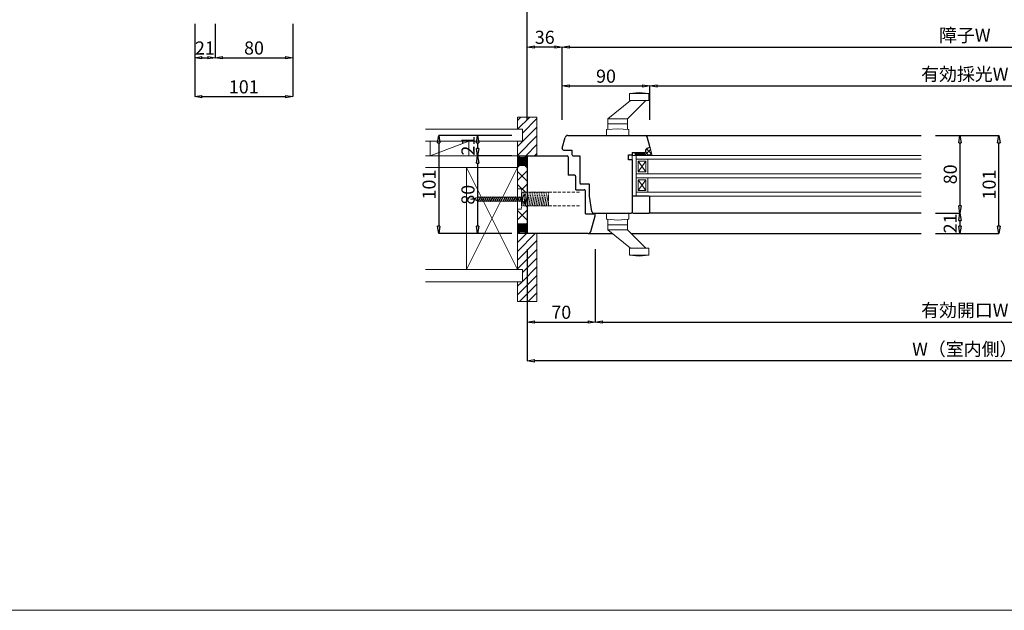
# Model space of a CAD drawing. Units: millimetres. Extents: x 293 to 29163, y 273 to 4669.
# Drawn here: x 12737 to 13749, y 273 to 881 of the extents above; entities that cross this region are included whole.
import ezdxf

# ---------------------------------------------------------------- set-up
doc = ezdxf.new("R2010")
doc.units = ezdxf.units.MM
doc.header["$PDMODE"] = 3
doc.header["$PDSIZE"] = 5
doc.linetypes.add('HIDDEN2', pattern=[4.7625, 3.175, -1.5875])
for name, color, linetype, lineweight in [('ねじ', 254, 'HIDDEN2', 5), ('ガラス', 4, 'Continuous', 13), ('コーキング', 3, 'Continuous', 9), ('フレーム', 7, 'Continuous', 25), ('寸法', 150, 'Continuous', 13), ('施工部材', 5, 'Continuous', 13), ('樹脂スペーサー', 11, 'Continuous', 9), ('発泡ウレタン', 40, 'Continuous', 5), ('躯体', 6, 'Continuous', 5), ('金物', 2, 'Continuous', 9)]:
    doc.layers.add(name, color=color, linetype=linetype, lineweight=lineweight)
doc.layers.add('補助線', color=151, linetype='Continuous', plot=False)
doc.styles.add('ＭＳ Ｐゴシック', font='txt.shx', dxfattribs={"bigfont": 'ＭＳ Ｐゴシック'})
doc.dimstyles.new('dim', dxfattribs={"dimtxt": 9, "dimasz": 5, "dimexe": 0, "dimexo": 10, "dimgap": 1, "dimtad": 1, "dimdec": 1, "dimdsep": 46, "dimtxsty": 'ＭＳ Ｐゴシック', "dimblk": 'CLOSEDBLANK', "dimcen": 0, "dimazin": 2, "dimtfac": 1, "dimtdec": 1, "dimtix": 1, "dimtmove": 0, "dimatfit": 3, "dimldrblk": 'CLOSEDBLANK', "dimfxl": 1, "dimarcsym": 0})
pattern_1 = [(45, (12686.0775, 2594.8026), (-4.490128, 4.490128), [])]

# ---------------------------------------------------------------- blocks, each defined once
blk = doc.blocks.new('コーキング1')
at = {"layer": 'コーキング', "transparency": 33554687}
h = blk.add_hatch(dxfattribs=at)
h.set_pattern_fill('ANSI37', color=256)
h.set_pattern_definition([(45, (-8826.0733, -21903.9786), (-2.24506403, 2.24506403), []), (135, (-8826.0733, -21903.9786), (-2.24506403, -2.24506403), [])])
h.paths.add_polyline_path([(0, -7.4), (0, 0), (-3, 0), (-3.5, -0.5), (-4.5, -0.5, 0.318012), (-7.3, -2.5), (-8, -4.3, -0.38874), (-9.2, -5)])
at = {"layer": 'コーキング', "ltscale": 0.5}
for p, q in [((-3, 0), (-3.5, -0.5)), ((-9.2, -5), (0, -7.4)), ((-7.3, -2.5), (-8, -4.3)), ((-4.5, -0.5), (-3.5, -0.5))]:
    blk.add_line(p, q, dxfattribs=at)
at = {"layer": 'コーキング'}
for q in [(-3, 0), (0, -7.4)]:
    blk.add_line((0, 0), q, dxfattribs=at)
at = {"layer": 'コーキング', "ltscale": 0.5}
for centre, radius, start, end in [((-8.9, -4), 1, 255, 339.9723), ((-4.5, -3.5), 3, 90, 160)]:
    blk.add_arc(centre, radius, start, end, dxfattribs=at)
blk = doc.blocks.new('_ClosedBlank')
at = {"color": 0, "linetype": 'ByBlock', "lineweight": -2}
for p, q in [((-1, 0.17), (0, 0)), ((-1, 0.17), (-1, -0.17)), ((0, 0), (-1, -0.17))]:
    blk.add_line(p, q, dxfattribs=at)
blk = doc.blocks.new('*D274')
at = {"layer": 'Defpoints', "color": 0, "transparency": 16777216}
for p in [(13258.7, 660.2), (13328.7, 660.2), (13328.7, 570.2)]:
    blk.add_point(p, dxfattribs=at)
at = {"layer": '寸法', "color": 0, "lineweight": -2, "transparency": 16777216}
for p, q in [((13258.7, 645.2), (13258.7, 570.2)), ((13328.7, 645.2), (13328.7, 570.2)), ((13266.2, 570.2), (13321.2, 570.2))]:
    blk.add_line(p, q, dxfattribs=at)
at = {"layer": '寸法', "color": 0, "lineweight": -2, "transparency": 16777216, "xscale": 7.5, "yscale": 7.5, "zscale": 7.5, "rotation": 180}
blk.add_blockref('_ClosedBlank', (13258.7, 570.2), dxfattribs=at)
at = {"layer": '寸法', "color": 0, "lineweight": -2, "transparency": 16777216, "xscale": 7.5, "yscale": 7.5, "zscale": 7.5}
blk.add_blockref('_ClosedBlank', (13328.7, 570.2), dxfattribs=at)
at = {"layer": '寸法', "color": 0, "transparency": 16777216, "insert": (13293.7, 578.5), "char_height": 13.5, "attachment_point": 5, "style": 'ＭＳ Ｐゴシック'}
blk.add_mtext('70', dxfattribs=at)
blk = doc.blocks.new('*D275')
at = {"layer": 'Defpoints', "color": 0, "transparency": 16777216}
for p in [(13328.7, 660.2), (14088.7, 660.2), (14088.7, 570.2)]:
    blk.add_point(p, dxfattribs=at)
at = {"layer": '寸法', "color": 0, "lineweight": -2, "transparency": 16777216}
for p, q in [((13328.7, 645.2), (13328.7, 570.2)), ((14088.7, 645.2), (14088.7, 570.2)), ((13336.2, 570.2), (14081.2, 570.2))]:
    blk.add_line(p, q, dxfattribs=at)
at = {"layer": '寸法', "color": 0, "lineweight": -2, "transparency": 16777216, "xscale": 7.5, "yscale": 7.5, "zscale": 7.5, "rotation": 180}
blk.add_blockref('_ClosedBlank', (13328.7, 570.2), dxfattribs=at)
at = {"layer": '寸法', "color": 0, "lineweight": -2, "transparency": 16777216, "xscale": 7.5, "yscale": 7.5, "zscale": 7.5}
blk.add_blockref('_ClosedBlank', (14088.7, 570.2), dxfattribs=at)
at = {"layer": '寸法', "color": 0, "transparency": 16777216, "insert": (13708.7, 580.6), "char_height": 13.5, "attachment_point": 5, "style": 'ＭＳ Ｐゴシック'}
blk.add_mtext('有効開口W', dxfattribs=at)
blk = doc.blocks.new('*D277')
at = {"layer": 'Defpoints', "color": 0, "transparency": 16777216}
for p in [(13258.7, 660.2), (14158.7, 660.2), (13258.7, 530.2)]:
    blk.add_point(p, dxfattribs=at)
at = {"layer": '寸法', "color": 0, "lineweight": -2, "transparency": 16777216}
for p, q in [((13258.7, 645.2), (13258.7, 530.2)), ((14158.7, 645.2), (14158.7, 530.2)), ((14151.2, 530.2), (13266.2, 530.2))]:
    blk.add_line(p, q, dxfattribs=at)
at = {"layer": '寸法', "color": 0, "lineweight": -2, "transparency": 16777216, "xscale": 7.5, "yscale": 7.5, "zscale": 7.5, "rotation": 180}
blk.add_blockref('_ClosedBlank', (13258.7, 530.2), dxfattribs=at)
at = {"layer": '寸法', "color": 0, "lineweight": -2, "transparency": 16777216, "xscale": 7.5, "yscale": 7.5, "zscale": 7.5}
blk.add_blockref('_ClosedBlank', (14158.7, 530.2), dxfattribs=at)
at = {"layer": '寸法', "color": 0, "transparency": 16777216, "insert": (13708.7, 540.6), "char_height": 13.5, "attachment_point": 5, "style": 'ＭＳ Ｐゴシック'}
blk.add_mtext('W（室内側）', dxfattribs=at)
blk = doc.blocks.new('*D278')
at = {"layer": 'Defpoints', "color": 0, "transparency": 16777216}
for p in [(13384.7, 813.2), (13294.7, 763.2), (13384.7, 763.2)]:
    blk.add_point(p, dxfattribs=at)
at = {"layer": '寸法', "color": 0, "lineweight": -2, "transparency": 16777216}
for p, q in [((13294.7, 778.2), (13294.7, 813.2)), ((13302.2, 813.2), (13377.2, 813.2)), ((13384.7, 778.2), (13384.7, 813.2))]:
    blk.add_line(p, q, dxfattribs=at)
at = {"layer": '寸法', "color": 0, "lineweight": -2, "transparency": 16777216, "xscale": 7.5, "yscale": 7.5, "zscale": 7.5, "rotation": 180}
blk.add_blockref('_ClosedBlank', (13294.7, 813.2), dxfattribs=at)
at = {"layer": '寸法', "color": 0, "lineweight": -2, "transparency": 16777216, "xscale": 7.5, "yscale": 7.5, "zscale": 7.5}
blk.add_blockref('_ClosedBlank', (13384.7, 813.2), dxfattribs=at)
at = {"layer": '寸法', "color": 0, "transparency": 16777216, "insert": (13339.7, 821.5), "char_height": 13.5, "attachment_point": 5, "style": 'ＭＳ Ｐゴシック'}
blk.add_mtext('90', dxfattribs=at)
blk = doc.blocks.new('*D279')
at = {"layer": 'Defpoints', "color": 0, "transparency": 16777216}
for p in [(14032.7, 813.2), (13384.7, 763.2), (14032.7, 763.2)]:
    blk.add_point(p, dxfattribs=at)
at = {"layer": '寸法', "color": 0, "lineweight": -2, "transparency": 16777216}
for p, q in [((13384.7, 778.2), (13384.7, 813.2)), ((13392.2, 813.2), (14025.2, 813.2)), ((14032.7, 778.2), (14032.7, 813.2))]:
    blk.add_line(p, q, dxfattribs=at)
at = {"layer": '寸法', "color": 0, "lineweight": -2, "transparency": 16777216, "xscale": 7.5, "yscale": 7.5, "zscale": 7.5, "rotation": 180}
blk.add_blockref('_ClosedBlank', (13384.7, 813.2), dxfattribs=at)
at = {"layer": '寸法', "color": 0, "lineweight": -2, "transparency": 16777216, "xscale": 7.5, "yscale": 7.5, "zscale": 7.5}
blk.add_blockref('_ClosedBlank', (14032.7, 813.2), dxfattribs=at)
at = {"layer": '寸法', "color": 0, "transparency": 16777216, "insert": (13708.7, 823.6), "char_height": 13.5, "attachment_point": 5, "style": 'ＭＳ Ｐゴシック'}
blk.add_mtext('有効採光W', dxfattribs=at)
blk = doc.blocks.new('*D281')
at = {"layer": 'Defpoints', "color": 0, "transparency": 16777216}
for p in [(13258.7, 853.2), (13258.7, 763.2), (13294.7, 763.2)]:
    blk.add_point(p, dxfattribs=at)
at = {"layer": '寸法', "color": 0, "lineweight": -2, "transparency": 16777216}
for p, q in [((13258.7, 778.2), (13258.7, 853.2)), ((13287.2, 853.2), (13266.2, 853.2)), ((13294.7, 778.2), (13294.7, 853.2))]:
    blk.add_line(p, q, dxfattribs=at)
at = {"layer": '寸法', "color": 0, "lineweight": -2, "transparency": 16777216, "xscale": 7.5, "yscale": 7.5, "zscale": 7.5, "rotation": 180}
blk.add_blockref('_ClosedBlank', (13258.7, 853.2), dxfattribs=at)
at = {"layer": '寸法', "color": 0, "lineweight": -2, "transparency": 16777216, "xscale": 7.5, "yscale": 7.5, "zscale": 7.5}
blk.add_blockref('_ClosedBlank', (13294.7, 853.2), dxfattribs=at)
at = {"layer": '寸法', "color": 0, "transparency": 16777216, "insert": (13276.7, 861.5), "char_height": 13.5, "attachment_point": 5, "style": 'ＭＳ Ｐゴシック'}
blk.add_mtext('36', dxfattribs=at)
blk = doc.blocks.new('*D282')
at = {"layer": 'Defpoints', "color": 0, "transparency": 16777216}
for p in [(13257.7, 762.2), (13207.7, 741.2), (13257.7, 741.2)]:
    blk.add_point(p, dxfattribs=at)
at = {"layer": '寸法', "color": 0, "lineweight": -2, "transparency": 16777216}
for p, q in [((13242.7, 762.2), (13207.7, 762.2)), ((13207.7, 754.7), (13207.7, 748.7)), ((13242.7, 741.2), (13207.7, 741.2))]:
    blk.add_line(p, q, dxfattribs=at)
at = {"layer": '寸法', "color": 0, "lineweight": -2, "transparency": 16777216, "xscale": 7.5, "yscale": 7.5, "zscale": 7.5}
for p, rotation in [((13207.7, 762.2), 90), ((13207.7, 741.2), 270)]:
    blk.add_blockref('_ClosedBlank', p, dxfattribs=dict(at, rotation=rotation))
at = {"layer": '寸法', "color": 0, "transparency": 16777216, "insert": (13199.5, 751.7), "char_height": 13.5, "attachment_point": 5, "rotation": 90, "style": 'ＭＳ Ｐゴシック'}
blk.add_mtext('21', dxfattribs=at)
blk = doc.blocks.new('*D283')
at = {"layer": 'Defpoints', "color": 0, "transparency": 16777216}
for p in [(13257.7, 741.2), (13207.7, 661.2), (13257.7, 661.2)]:
    blk.add_point(p, dxfattribs=at)
at = {"layer": '寸法', "color": 0, "lineweight": -2, "transparency": 16777216}
for p, q in [((13242.7, 741.2), (13207.7, 741.2)), ((13207.7, 733.7), (13207.7, 668.7)), ((13242.7, 661.2), (13207.7, 661.2))]:
    blk.add_line(p, q, dxfattribs=at)
at = {"layer": '寸法', "color": 0, "lineweight": -2, "transparency": 16777216, "xscale": 7.5, "yscale": 7.5, "zscale": 7.5}
for p, rotation in [((13207.7, 741.2), 90), ((13207.7, 661.2), 270)]:
    blk.add_blockref('_ClosedBlank', p, dxfattribs=dict(at, rotation=rotation))
at = {"layer": '寸法', "color": 0, "transparency": 16777216, "insert": (13199.5, 701.2), "char_height": 13.5, "attachment_point": 5, "rotation": 90, "style": 'ＭＳ Ｐゴシック'}
blk.add_mtext('80', dxfattribs=at)
blk = doc.blocks.new('*D284')
at = {"layer": 'Defpoints', "color": 0, "transparency": 16777216}
for p in [(13257.7, 762.2), (13167.7, 661.2), (13257.7, 661.2)]:
    blk.add_point(p, dxfattribs=at)
at = {"layer": '寸法', "color": 0, "lineweight": -2, "transparency": 16777216}
for p, q in [((13242.7, 762.2), (13167.7, 762.2)), ((13167.7, 754.7), (13167.7, 668.7)), ((13242.7, 661.2), (13167.7, 661.2))]:
    blk.add_line(p, q, dxfattribs=at)
at = {"layer": '寸法', "color": 0, "lineweight": -2, "transparency": 16777216, "xscale": 7.5, "yscale": 7.5, "zscale": 7.5}
for p, rotation in [((13167.7, 762.2), 90), ((13167.7, 661.2), 270)]:
    blk.add_blockref('_ClosedBlank', p, dxfattribs=dict(at, rotation=rotation))
at = {"layer": '寸法', "color": 0, "transparency": 16777216, "insert": (13159.5, 711.7), "char_height": 13.5, "attachment_point": 5, "rotation": 90, "style": 'ＭＳ Ｐゴシック'}
blk.add_mtext('101', dxfattribs=at)
blk = doc.blocks.new('*D285')
at = {"layer": 'Defpoints', "color": 0, "transparency": 16777216}
for p in [(14122.7, 853.2), (13294.7, 813.2), (14122.7, 813.2)]:
    blk.add_point(p, dxfattribs=at)
at = {"layer": '寸法', "color": 0, "lineweight": -2, "transparency": 16777216}
for p, q in [((13294.7, 828.2), (13294.7, 853.2)), ((13302.2, 853.2), (14115.2, 853.2)), ((14122.7, 828.2), (14122.7, 853.2))]:
    blk.add_line(p, q, dxfattribs=at)
at = {"layer": '寸法', "color": 0, "lineweight": -2, "transparency": 16777216, "xscale": 7.5, "yscale": 7.5, "zscale": 7.5, "rotation": 180}
blk.add_blockref('_ClosedBlank', (13294.7, 853.2), dxfattribs=at)
at = {"layer": '寸法', "color": 0, "lineweight": -2, "transparency": 16777216, "xscale": 7.5, "yscale": 7.5, "zscale": 7.5}
blk.add_blockref('_ClosedBlank', (14122.7, 853.2), dxfattribs=at)
at = {"layer": '寸法', "color": 0, "transparency": 16777216, "insert": (13708.7, 863.6), "char_height": 13.5, "attachment_point": 5, "style": 'ＭＳ Ｐゴシック'}
blk.add_mtext('障子W', dxfattribs=at)
blk = doc.blocks.new('*D287')
at = {"layer": 'Defpoints', "color": 0, "transparency": 16777216}
for p in [(14158.7, 893.2), (13258.7, 763.2), (14158.7, 763.2)]:
    blk.add_point(p, dxfattribs=at)
at = {"layer": '寸法', "color": 0, "lineweight": -2, "transparency": 16777216}
for p, q in [((13258.7, 778.2), (13258.7, 893.2)), ((13266.2, 893.2), (14151.2, 893.2)), ((14158.7, 778.2), (14158.7, 893.2))]:
    blk.add_line(p, q, dxfattribs=at)
at = {"layer": '寸法', "color": 0, "lineweight": -2, "transparency": 16777216, "xscale": 7.5, "yscale": 7.5, "zscale": 7.5, "rotation": 180}
blk.add_blockref('_ClosedBlank', (13258.7, 893.2), dxfattribs=at)
at = {"layer": '寸法', "color": 0, "lineweight": -2, "transparency": 16777216, "xscale": 7.5, "yscale": 7.5, "zscale": 7.5}
blk.add_blockref('_ClosedBlank', (14158.7, 893.2), dxfattribs=at)
at = {"layer": '寸法', "color": 0, "transparency": 16777216, "insert": (13708.7, 903.6), "char_height": 13.5, "attachment_point": 5, "style": 'ＭＳ Ｐゴシック'}
blk.add_mtext('W（室外側）', dxfattribs=at)
blk = doc.blocks.new('*D292')
at = {"layer": 'Defpoints', "color": 0, "transparency": 16777216}
for p in [(12916.7, 892.2), (12937.7, 892.2), (12937.7, 842.2)]:
    blk.add_point(p, dxfattribs=at)
at = {"layer": '寸法', "color": 0, "lineweight": -2, "transparency": 16777216}
for p, q in [((12916.7, 877.2), (12916.7, 842.2)), ((12937.7, 877.2), (12937.7, 842.2)), ((12924.2, 842.2), (12930.2, 842.2))]:
    blk.add_line(p, q, dxfattribs=at)
at = {"layer": '寸法', "color": 0, "lineweight": -2, "transparency": 16777216, "xscale": 7.5, "yscale": 7.5, "zscale": 7.5, "rotation": 180}
blk.add_blockref('_ClosedBlank', (12916.7, 842.2), dxfattribs=at)
at = {"layer": '寸法', "color": 0, "lineweight": -2, "transparency": 16777216, "xscale": 7.5, "yscale": 7.5, "zscale": 7.5}
blk.add_blockref('_ClosedBlank', (12937.7, 842.2), dxfattribs=at)
at = {"layer": '寸法', "color": 0, "transparency": 16777216, "insert": (12927.2, 850.5), "char_height": 13.5, "attachment_point": 5, "style": 'ＭＳ Ｐゴシック'}
blk.add_mtext('21', dxfattribs=at)
blk = doc.blocks.new('*D293')
at = {"layer": 'Defpoints', "color": 0, "transparency": 16777216}
for p in [(12937.7, 892.2), (13017.7, 892.2), (13017.7, 842.2)]:
    blk.add_point(p, dxfattribs=at)
at = {"layer": '寸法', "color": 0, "lineweight": -2, "transparency": 16777216}
for p, q in [((12937.7, 877.2), (12937.7, 842.2)), ((13017.7, 877.2), (13017.7, 842.2)), ((12945.2, 842.2), (13010.2, 842.2))]:
    blk.add_line(p, q, dxfattribs=at)
at = {"layer": '寸法', "color": 0, "lineweight": -2, "transparency": 16777216, "xscale": 7.5, "yscale": 7.5, "zscale": 7.5, "rotation": 180}
blk.add_blockref('_ClosedBlank', (12937.7, 842.2), dxfattribs=at)
at = {"layer": '寸法', "color": 0, "lineweight": -2, "transparency": 16777216, "xscale": 7.5, "yscale": 7.5, "zscale": 7.5}
blk.add_blockref('_ClosedBlank', (13017.7, 842.2), dxfattribs=at)
at = {"layer": '寸法', "color": 0, "transparency": 16777216, "insert": (12977.7, 850.5), "char_height": 13.5, "attachment_point": 5, "style": 'ＭＳ Ｐゴシック'}
blk.add_mtext('80', dxfattribs=at)
blk = doc.blocks.new('*D294')
at = {"layer": 'Defpoints', "color": 0, "transparency": 16777216}
for p in [(12916.7, 892.2), (13017.7, 892.2), (13017.7, 802.2)]:
    blk.add_point(p, dxfattribs=at)
at = {"layer": '寸法', "color": 0, "lineweight": -2, "transparency": 16777216}
for p, q in [((12916.7, 877.2), (12916.7, 802.2)), ((13017.7, 877.2), (13017.7, 802.2)), ((12924.2, 802.2), (13010.2, 802.2))]:
    blk.add_line(p, q, dxfattribs=at)
at = {"layer": '寸法', "color": 0, "lineweight": -2, "transparency": 16777216, "xscale": 7.5, "yscale": 7.5, "zscale": 7.5, "rotation": 180}
blk.add_blockref('_ClosedBlank', (12916.7, 802.2), dxfattribs=at)
at = {"layer": '寸法', "color": 0, "lineweight": -2, "transparency": 16777216, "xscale": 7.5, "yscale": 7.5, "zscale": 7.5}
blk.add_blockref('_ClosedBlank', (13017.7, 802.2), dxfattribs=at)
at = {"layer": '寸法', "color": 0, "transparency": 16777216, "insert": (12967.2, 810.5), "char_height": 13.5, "attachment_point": 5, "style": 'ＭＳ Ｐゴシック'}
blk.add_mtext('101', dxfattribs=at)
blk = doc.blocks.new('*D306')
at = {"layer": 'Defpoints', "color": 0, "transparency": 16777216}
for p in [(13663.7, 762.2), (13663.7, 682.2), (13703.7, 682.2)]:
    blk.add_point(p, dxfattribs=at)
at = {"layer": '寸法', "color": 0, "lineweight": -2, "transparency": 16777216}
for p, q in [((13678.7, 762.2), (13703.7, 762.2)), ((13703.7, 754.7), (13703.7, 689.7)), ((13678.7, 682.2), (13703.7, 682.2))]:
    blk.add_line(p, q, dxfattribs=at)
at = {"layer": '寸法', "color": 0, "lineweight": -2, "transparency": 16777216, "xscale": 7.5, "yscale": 7.5, "zscale": 7.5}
for p, rotation in [((13703.7, 762.2), 90), ((13703.7, 682.2), 270)]:
    blk.add_blockref('_ClosedBlank', p, dxfattribs=dict(at, rotation=rotation))
at = {"layer": '寸法', "color": 0, "transparency": 16777216, "insert": (13695.5, 722.2), "char_height": 13.5, "attachment_point": 5, "rotation": 90, "style": 'ＭＳ Ｐゴシック'}
blk.add_mtext('80', dxfattribs=at)
blk = doc.blocks.new('*D307')
at = {"layer": 'Defpoints', "color": 0, "transparency": 16777216}
for p in [(13663.7, 682.2), (13663.7, 661.2), (13703.7, 661.2)]:
    blk.add_point(p, dxfattribs=at)
at = {"layer": '寸法', "color": 0, "lineweight": -2, "transparency": 16777216}
for p, q in [((13678.7, 682.2), (13703.7, 682.2)), ((13703.7, 674.7), (13703.7, 668.7)), ((13678.7, 661.2), (13703.7, 661.2))]:
    blk.add_line(p, q, dxfattribs=at)
at = {"layer": '寸法', "color": 0, "lineweight": -2, "transparency": 16777216, "xscale": 7.5, "yscale": 7.5, "zscale": 7.5}
for p, rotation in [((13703.7, 682.2), 90), ((13703.7, 661.2), 270)]:
    blk.add_blockref('_ClosedBlank', p, dxfattribs=dict(at, rotation=rotation))
at = {"layer": '寸法', "color": 0, "transparency": 16777216, "insert": (13695.5, 671.7), "char_height": 13.5, "attachment_point": 5, "rotation": 90, "style": 'ＭＳ Ｐゴシック'}
blk.add_mtext('21', dxfattribs=at)
blk = doc.blocks.new('*D308')
at = {"layer": 'Defpoints', "color": 0, "transparency": 16777216}
for p in [(13663.7, 762.2), (13743.7, 762.2), (13663.7, 661.2)]:
    blk.add_point(p, dxfattribs=at)
at = {"layer": '寸法', "color": 0, "lineweight": -2, "transparency": 16777216}
for p, q in [((13678.7, 762.2), (13743.7, 762.2)), ((13743.7, 668.7), (13743.7, 754.7)), ((13678.7, 661.2), (13743.7, 661.2))]:
    blk.add_line(p, q, dxfattribs=at)
at = {"layer": '寸法', "color": 0, "lineweight": -2, "transparency": 16777216, "xscale": 7.5, "yscale": 7.5, "zscale": 7.5}
for p, rotation in [((13743.7, 762.2), 90), ((13743.7, 661.2), 270)]:
    blk.add_blockref('_ClosedBlank', p, dxfattribs=dict(at, rotation=rotation))
at = {"layer": '寸法', "color": 0, "transparency": 16777216, "insert": (13735.5, 711.7), "char_height": 13.5, "attachment_point": 5, "rotation": 90, "style": 'ＭＳ Ｐゴシック'}
blk.add_mtext('101', dxfattribs=at)
blk = doc.blocks.new('カームスクリュー28mm')
at = {"layer": 'ねじ', "ltscale": 0.3}
for p, q in [((-7, 32), (7, 32)), ((-7, 4), (-7, 32)), ((-7, 32), (7, 29.6)), ((3.4, 32), (7, 31.4)), ((7, 32), (7, 4)), ((-7, 30.1), (7, 27.7)), ((-7, 28.3), (7, 25.9)), ((-7, 26.6), (7, 24.2)), ((-7, 24.8), (7, 22.4)), ((-7, 23), (7, 20.6)), ((-7, 21.2), (7, 18.8)), ((-7, 19.4), (7, 17)), ((-7, 17.6), (7, 15.2)), ((-7, 15.8), (7, 13.4)), ((-7, 14), (7, 11.6)), ((-7, 12.2), (7, 9.8)), ((-7, 10.4), (7, 8)), ((10.5, 4), (-10.5, 4)), ((-10.5, 0), (-10.5, 4)), ((10.5, 0), (-10.5, 0)), ((-7, 8.6), (7, 6.1)), ((-7, 6.8), (7, 4.3)), ((-7, 5), (-1.4, 4)), ((10.5, 0), (10.5, 4))]:
    blk.add_line(p, q, dxfattribs=at)

msp = doc.modelspace()

# ---------------------------------------------------------------- hatches: boundary and pattern name
at = {"layer": 'コーキング'}
h = msp.add_hatch(color=256, dxfattribs=at)
h.dxf.hatch_style = 1
h.paths.add_polyline_path([(13258.7, 741.21, -0.267952), (13248.7, 741.21), (13248.7, 731.21), (13258.7, 731.21)])
h = msp.add_hatch(color=256, dxfattribs=at)
h.dxf.hatch_style = 1
h.paths.add_polyline_path([(13258.7, 671.21), (13258.7, 661.21, 0.2679504), (13248.7, 661.21), (13248.7, 671.21)])
at = {"layer": '施工部材'}
h = msp.add_hatch(dxfattribs=at)
h.set_pattern_fill('ANSI31', color=256, scale=2)
h.set_pattern_definition(pattern_1)
h.paths.add_polyline_path([(13268.7, 781.21), (13248.7, 781.21), (13248.7, 768.71), (13253.7, 768.71), (13253.7, 756.21), (13248.7, 756.21), (13248.7, 741.21), (13268.7, 741.21)])
h = msp.add_hatch(dxfattribs=at)
h.set_pattern_fill('ANSI31', color=256, scale=2)
h.set_pattern_definition(pattern_1)
h.paths.add_polyline_path([(13268.7, 661.21), (13248.7, 661.21), (13248.7, 624.21), (13253.7, 624.21), (13253.7, 611.71), (13248.7, 611.71), (13248.7, 591.21), (13268.7, 591.21)])
at = {"layer": '発泡ウレタン'}
h = msp.add_hatch(dxfattribs=at)
h.set_pattern_fill('ANSI37', color=256, scale=3, angle=-90)
h.set_pattern_definition([(315, (14849.715, 956.235), (6.73519, 6.73519), []), (45, (14849.715, 956.235), (-6.73519, 6.73519), [])])
h.paths.add_polyline_path([(13258.7, 703.71), (13258.7, 731.21), (13249.7, 731.21), (13249.7, 731.21), (13248.7, 731.21), (13248.7, 729.21), (13248.7, 707.21), (13252.7, 707.21), (13252.7, 703.71)])
h.paths.add_polyline_path([(13258.7, 671.21), (13258.7, 689.71), (13252.7, 689.71), (13252.7, 686.21), (13248.7, 686.21), (13248.7, 671.21)])

# ---------------------------------------------------------------- linework, layer by layer
at = {"lineweight": 9, "ltscale": 0.5}
msp.add_line((13369.7, 744.71), (13379.7, 744.71), dxfattribs=at)
at = {"layer": 'ねじ'}
for p, q in [((13280.7, 703.71), (13313.7, 703.71)), ((13280.7, 689.71), (13313.7, 689.71))]:
    msp.add_line(p, q, dxfattribs=at)
at = {"layer": 'ガラス'}
for p, q in [((13663.7, 741.71), (13370.7, 741.71)), ((13663.7, 737.71), (13370.7, 737.71)), ((13663.7, 722.71), (13370.7, 722.71)), ((13663.7, 718.71), (13370.7, 718.71)), ((13663.7, 703.71), (13370.7, 703.71)), ((13663.7, 699.71), (13370.7, 699.71))]:
    msp.add_line(p, q, dxfattribs=at)
at = {"layer": 'コーキング'}
for p, q in [((13258.7, 731.21), (13248.7, 731.21)), ((13258.7, 671.21), (13248.7, 671.21))]:
    msp.add_line(p, q, dxfattribs=at)
for centre, start, end in [((13253.7, 749.87), 239.9997, 300.0003), ((13253.7, 652.55), 59.99973, 120.00027)]:
    msp.add_arc(centre, 10, start, end, dxfattribs=at)
at = {"layer": 'フレーム'}
for p, q in [((13294.75, 749.1), (13297.67, 759.99)), ((13300.57, 762.21), (13380.11, 762.21)), ((13380.11, 762.21), (13663.7, 762.21)), ((13384.67, 750.91), (13382.04, 760.73)), ((13382.18, 749.03), (13384.05, 749.71)), ((13258.7, 741.21), (13299.7, 741.21)), ((13258.7, 741.21), (13258.7, 661.21)), ((13296.2, 747.21), (13304.7, 747.21)), ((13304.7, 747.21), (13304.7, 742.71)), ((13306.2, 741.21), (13312.7, 741.21)), ((13312.7, 741.21), (13312.7, 713.71)), ((13362.7, 737.21), (13362.7, 742.21)), ((13362.7, 742.21), (13366.7, 742.21)), ((13366.7, 744.71), (13366.7, 742.21)), ((13366.7, 744.71), (13379.7, 744.71)), ((13379.7, 744.71), (13380.2, 745.21)), ((13380.2, 746.21), (13380.2, 745.21)), ((13366.7, 737.21), (13362.7, 737.21)), ((13366.7, 737.21), (13366.7, 683.21)), ((13322.7, 712.21), (13314.2, 712.21)), ((13322.7, 699.81), (13322.7, 712.21)), ((13308.7, 706.21), (13317.2, 706.21)), ((13318.7, 681.71), (13318.7, 704.72)), ((13325.11, 683.91), (13322.7, 699.81)), ((13366.7, 698.71), (13366.7, 683.21)), ((13383.7, 699.71), (13367.7, 699.71)), ((13384.7, 683.21), (13384.7, 698.71)), ((13318.7, 681.71), (13327.21, 681.71)), ((13327.09, 682.21), (13365.7, 682.21)), ((13663.7, 682.21), (13383.7, 682.21)), ((13321.35, 661.21), (13258.7, 661.21)), ((13321.35, 661.21), (13346.54, 661.21)), ((13365.7, 661.21), (13663.7, 661.21))]:
    msp.add_line(p, q, dxfattribs=at)
at = {"layer": 'フレーム', "ltscale": 0.5}
for p, q in [((13300.7, 740.21), (13300.7, 721.21)), ((13307.2, 721.21), (13300.7, 721.21)), ((13308.7, 706.21), (13308.7, 719.71)), ((13324.25, 663.44), (13328.59, 679.65)), ((13367.7, 682.21), (13383.7, 682.21))]:
    msp.add_line(p, q, dxfattribs=at)
at = {"layer": 'フレーム'}
for centre, radius, start, end in [((13300.57, 759.21), 3, 90, 165), ((13380.11, 760.21), 2, 15, 90), ((13383.7, 750.65), 1, 290.0277, 15), ((13296.2, 748.71), 1.5, 165, 269.99983), ((13306.2, 742.71), 1.5, 179.99944, 270), ((13383.2, 746.21), 3, 110, 180), ((13314.2, 713.71), 1.5, 180, 270), ((13317.2, 704.71), 1.5, 359.99976, 90), ((13367.7, 698.71), 1, 90, 180), ((13383.7, 698.71), 1, 0, 90), ((13327.09, 684.21), 2, 188.6, 270), ((13327.2, 680.21), 1.5, 337.80826, 90.00006), ((13383.7, 683.21), 1, 270, 0), ((13321.35, 664.21), 3, 270, 345)]:
    msp.add_arc(centre, radius, start, end, dxfattribs=at)
at = {"layer": 'フレーム', "ltscale": 0.5}
for centre, radius, start, end in [((13299.7, 740.21), 1, 0, 89.99995), ((13307.2, 719.71), 1.5, 0, 90), ((13365.7, 683.21), 1, 270, 0), ((13367.7, 683.21), 1, 180, 270)]:
    msp.add_arc(centre, radius, start, end, dxfattribs=at)
at = {"layer": '施工部材'}
for p, q in [((13268.7, 781.21), (13248.7, 781.21)), ((13248.7, 781.21), (13248.7, 768.71)), ((13268.7, 741.21), (13268.7, 781.21)), ((13253.7, 768.71), (13248.7, 768.71)), ((13253.7, 756.21), (13253.7, 768.71)), ((13248.7, 756.21), (13248.7, 741.21)), ((13248.7, 756.21), (13253.7, 756.21)), ((13248.7, 741.21), (13268.7, 741.21)), ((13248.7, 661.21), (13248.7, 624.21)), ((13268.7, 661.21), (13248.7, 661.21)), ((13268.7, 661.21), (13268.7, 591.21)), ((13253.7, 624.21), (13248.7, 624.21)), ((13253.7, 611.71), (13253.7, 624.21)), ((13248.7, 611.71), (13248.7, 591.21)), ((13248.7, 611.71), (13253.7, 611.71)), ((13248.7, 591.21), (13268.7, 591.21))]:
    msp.add_line(p, q, dxfattribs=at)
at = {"layer": '樹脂スペーサー'}
for p, q in [((13370.7, 741.71), (13366.7, 741.71)), ((13366.7, 741.71), (13366.7, 699.71)), ((13369.7, 744.71), (13369.7, 741.71)), ((13370.7, 744.71), (13370.7, 741.71)), ((13370.7, 699.71), (13370.7, 741.71)), ((13371.7, 744.71), (13371.7, 741.71)), ((13372.7, 744.71), (13372.7, 741.71)), ((13373.7, 744.71), (13373.7, 741.71)), ((13374.7, 744.71), (13374.7, 741.71)), ((13375.7, 744.71), (13375.7, 741.71)), ((13376.7, 744.71), (13376.7, 741.71)), ((13377.7, 744.71), (13377.7, 741.71)), ((13378.7, 744.71), (13378.7, 741.71)), ((13379.7, 744.71), (13379.7, 741.71)), ((13382.2, 737.71), (13370.7, 737.71)), ((13380.7, 735.71), (13372.7, 735.71)), ((13372.7, 735.71), (13372.7, 724.71)), ((13372.7, 724.71), (13380.7, 735.71)), ((13380.7, 724.71), (13372.7, 735.71)), ((13380.7, 735.71), (13380.7, 724.71)), ((13382.7, 737.21), (13382.7, 723.21)), ((13370.7, 722.71), (13382.2, 722.71)), ((13372.7, 724.71), (13380.7, 724.71)), ((13382.2, 718.71), (13370.7, 718.71)), ((13380.7, 716.71), (13372.7, 716.71)), ((13372.7, 716.71), (13372.7, 705.71)), ((13372.7, 705.71), (13380.7, 716.71)), ((13380.7, 705.71), (13372.7, 716.71)), ((13380.7, 716.71), (13380.7, 705.71)), ((13382.7, 718.21), (13382.7, 704.21)), ((13370.7, 699.71), (13366.7, 699.71)), ((13370.7, 703.71), (13382.2, 703.71)), ((13372.7, 705.71), (13380.7, 705.71))]:
    msp.add_line(p, q, dxfattribs=at)
for centre, start, end in [((13382.2, 737.21), 0, 90), ((13382.2, 723.21), 270, 0), ((13382.2, 718.21), 0, 90), ((13382.2, 704.21), 270, 0)]:
    msp.add_arc(centre, 0.5, start, end, dxfattribs=at)
at = {"layer": '補助線', "lineweight": 13}
msp.add_line((11492.83, 273.49), (15692.83, 273.49), dxfattribs=at)
at = {"layer": '躯体'}
for p, q in [((13248.7, 768.71), (13154.2, 768.71)), ((13248.7, 756.21), (13154.2, 756.21)), ((13158.7, 741.21), (13158.7, 756.21)), ((13158.7, 741.21), (13198.7, 756.21)), ((13198.7, 741.21), (13198.7, 756.21)), ((13248.7, 741.21), (13154.2, 741.21)), ((13248.7, 741.21), (13248.7, 729.21)), ((13196.2, 729.21), (13154.2, 729.21)), ((13196.2, 729.21), (13196.2, 624.21)), ((13248.7, 729.21), (13196.2, 729.21)), ((13196.2, 729.21), (13248.7, 624.21)), ((13196.2, 624.21), (13248.7, 729.21)), ((13248.7, 624.21), (13248.7, 729.21)), ((13196.2, 624.21), (13154.2, 624.21)), ((13196.2, 624.21), (13248.7, 624.21)), ((13154.2, 611.71), (13248.7, 611.71))]:
    msp.add_line(p, q, dxfattribs=at)
at = {"layer": '金物', "ltscale": 0.5}
for p, q in [((13373.8, 806.3), (13363.8, 805.3)), ((13363.8, 805.3), (13363.8, 798.3)), ((13383.8, 805.3), (13363.8, 805.3)), ((13383.8, 805.3), (13373.8, 806.3)), ((13383.8, 798.3), (13383.8, 805.3)), ((13341.7, 779.21), (13364.8, 798.3)), ((13361.7, 779.21), (13380.8, 798.3)), ((13364.8, 798.3), (13363.8, 798.3)), ((13364.69, 798.22), (13363.8, 798.3)), ((13380.8, 798.3), (13364.8, 798.3)), ((13383.8, 798.3), (13380.46, 797.97)), ((13380.8, 798.3), (13383.8, 798.3)), ((13361.7, 779.21), (13341.7, 779.21)), ((13341.7, 768.34), (13341.7, 779.21)), ((13361.7, 774.21), (13341.7, 774.21)), ((13361.7, 768.34), (13361.7, 779.21)), ((13340.2, 762.21), (13340.2, 767.75)), ((13351.7, 769.21), (13340.66, 768.25)), ((13351.7, 769.21), (13362.75, 768.25)), ((13363.2, 762.21), (13363.2, 767.75)), ((13340.2, 682.21), (13340.2, 676.67)), ((13363.2, 682.21), (13363.2, 676.67)), ((13351.7, 675.21), (13340.66, 676.17)), ((13341.7, 676.08), (13341.7, 665.21)), ((13361.7, 670.21), (13341.7, 670.21)), ((13351.7, 675.21), (13362.75, 676.17)), ((13361.7, 676.08), (13361.7, 665.21)), ((13361.7, 665.21), (13341.7, 665.21)), ((13341.7, 665.21), (13364.8, 646.12)), ((13361.7, 665.21), (13380.8, 646.12)), ((13364.69, 646.21), (13363.8, 646.12)), ((13363.8, 639.12), (13363.8, 646.12)), ((13364.8, 646.12), (13363.8, 646.12)), ((13373.8, 638.12), (13363.8, 639.12)), ((13383.8, 639.12), (13363.8, 639.12)), ((13380.8, 646.12), (13364.8, 646.12)), ((13383.8, 639.12), (13373.8, 638.12)), ((13383.8, 646.12), (13380.46, 646.45)), ((13380.8, 646.12), (13383.8, 646.12)), ((13383.8, 646.12), (13383.8, 639.12))]:
    msp.add_line(p, q, dxfattribs=at)
at = {"layer": '金物', "linetype": 'Continuous'}
for p, q in [((13208.32, 699.13), (13206.59, 695.02)), ((13208.59, 698.78), (13206.59, 695.02)), ((13208.04, 698.58), (13208.32, 699.13)), ((13208.08, 694.76), (13210.48, 699.21)), ((13208.32, 699.13), (13208.59, 698.78)), ((13210.48, 699.21), (13208.36, 694.21)), ((13210.81, 698.78), (13208.36, 694.21)), ((13210.24, 698.78), (13208.59, 698.78)), ((13210.14, 694.65), (13212.59, 699.21)), ((13212.59, 699.21), (13210.48, 694.21)), ((13210.48, 699.21), (13210.81, 698.78)), ((13212.93, 698.78), (13210.48, 694.21)), ((13212.36, 698.78), (13210.81, 698.78)), ((13212.26, 694.65), (13214.71, 699.21)), ((13214.71, 699.21), (13212.59, 694.21)), ((13212.59, 699.21), (13212.93, 698.78)), ((13215.05, 698.78), (13212.59, 694.21)), ((13214.48, 698.78), (13212.93, 698.78)), ((13214.38, 694.65), (13216.83, 699.21)), ((13216.83, 699.21), (13214.71, 694.21)), ((13214.71, 699.21), (13215.05, 698.78)), ((13217.16, 698.78), (13214.71, 694.21)), ((13216.59, 698.78), (13215.05, 698.78)), ((13216.49, 694.65), (13218.94, 699.21)), ((13218.94, 699.21), (13216.83, 694.21)), ((13216.83, 699.21), (13217.16, 698.78)), ((13219.28, 698.78), (13216.83, 694.21)), ((13218.71, 698.78), (13217.16, 698.78)), ((13218.61, 694.65), (13221.06, 699.21)), ((13221.06, 699.21), (13218.94, 694.21)), ((13218.94, 699.21), (13219.28, 698.78)), ((13221.4, 698.78), (13218.94, 694.21)), ((13220.83, 698.78), (13219.28, 698.78)), ((13220.73, 694.65), (13223.18, 699.21)), ((13223.18, 699.21), (13221.06, 694.21)), ((13221.06, 699.21), (13221.4, 698.78)), ((13223.51, 698.78), (13221.06, 694.21)), ((13222.94, 698.78), (13221.4, 698.78)), ((13222.84, 694.65), (13225.29, 699.21)), ((13225.29, 699.21), (13223.18, 694.21)), ((13223.18, 699.21), (13223.51, 698.78)), ((13225.63, 698.78), (13223.18, 694.21)), ((13225.06, 698.78), (13223.51, 698.78)), ((13224.96, 694.65), (13227.41, 699.21)), ((13227.41, 699.21), (13225.29, 694.21)), ((13225.29, 699.21), (13225.63, 698.78)), ((13227.75, 698.78), (13225.29, 694.21)), ((13227.18, 698.78), (13225.63, 698.78)), ((13227.08, 694.65), (13229.53, 699.21)), ((13229.53, 699.21), (13227.41, 694.21)), ((13227.41, 699.21), (13227.75, 698.78)), ((13229.86, 698.78), (13227.41, 694.21)), ((13229.29, 698.78), (13227.75, 698.78)), ((13229.19, 694.65), (13231.64, 699.21)), ((13231.64, 699.21), (13229.53, 694.21)), ((13229.53, 699.21), (13229.86, 698.78)), ((13231.98, 698.78), (13229.53, 694.21)), ((13231.41, 698.78), (13229.86, 698.78)), ((13231.31, 694.65), (13233.76, 699.21)), ((13233.76, 699.21), (13231.64, 694.21)), ((13231.64, 699.21), (13231.98, 698.78)), ((13234.1, 698.78), (13231.64, 694.21)), ((13233.53, 698.78), (13231.98, 698.78)), ((13233.43, 694.65), (13235.88, 699.21)), ((13235.88, 699.21), (13233.76, 694.21)), ((13233.76, 699.21), (13234.1, 698.78)), ((13236.21, 698.78), (13233.76, 694.21)), ((13235.64, 698.78), (13234.1, 698.78)), ((13235.54, 694.65), (13237.99, 699.21)), ((13237.99, 699.21), (13235.88, 694.21)), ((13235.88, 699.21), (13236.21, 698.78)), ((13238.33, 698.78), (13235.88, 694.21)), ((13237.76, 698.78), (13236.21, 698.78)), ((13237.66, 694.65), (13240.11, 699.21)), ((13240.11, 699.21), (13237.99, 694.21)), ((13237.99, 699.21), (13238.33, 698.78)), ((13240.45, 698.78), (13237.99, 694.21)), ((13239.88, 698.78), (13238.33, 698.78)), ((13239.78, 694.65), (13242.23, 699.21)), ((13242.23, 699.21), (13240.11, 694.21)), ((13240.11, 699.21), (13240.45, 698.78)), ((13242.56, 698.78), (13240.11, 694.21)), ((13241.99, 698.78), (13240.45, 698.78)), ((13241.89, 694.65), (13244.34, 699.21)), ((13244.34, 699.21), (13242.23, 694.21)), ((13242.23, 699.21), (13242.56, 698.78)), ((13244.68, 698.78), (13242.23, 694.21)), ((13244.11, 698.78), (13242.56, 698.78)), ((13244.01, 694.65), (13246.46, 699.21)), ((13246.46, 699.21), (13244.34, 694.21)), ((13244.34, 699.21), (13244.68, 698.78)), ((13246.8, 698.78), (13244.34, 694.21)), ((13246.23, 698.78), (13244.68, 698.78)), ((13246.13, 694.65), (13248.58, 699.21)), ((13248.58, 699.21), (13246.46, 694.21)), ((13246.46, 699.21), (13246.8, 698.78)), ((13248.91, 698.78), (13246.46, 694.21)), ((13248.34, 698.78), (13246.8, 698.78)), ((13248.24, 694.65), (13250.69, 699.21)), ((13250.69, 699.21), (13248.58, 694.21)), ((13248.58, 699.21), (13248.91, 698.78)), ((13251.03, 698.78), (13248.58, 694.21)), ((13250.46, 698.78), (13248.91, 698.78)), ((13250.36, 694.65), (13252.81, 699.21)), ((13252.81, 699.21), (13250.69, 694.21)), ((13250.69, 699.21), (13251.03, 698.78)), ((13253.15, 698.78), (13250.69, 694.21)), ((13252.58, 698.78), (13251.03, 698.78)), ((13252.48, 694.65), (13253.87, 698.78)), ((13252.81, 699.21), (13253.15, 698.78)), ((13253.87, 698.78), (13252.81, 694.21)), ((13253.87, 698.78), (13253.05, 694.65)), ((13253.87, 698.78), (13253.15, 698.78)), ((13256.12, 701.71), (13253.87, 698.78)), ((13253.87, 698.78), (13253.87, 694.65)), ((13256.12, 691.71), (13256.12, 701.71)), ((13256.12, 701.71), (13256.7, 701.71)), ((13256.7, 701.71), (13256.7, 691.71)), ((13205.52, 697.6), (13200.2, 696.71)), ((13200.2, 696.71), (13204.73, 696.15)), ((13204.73, 696.15), (13205.71, 697.95)), ((13204.82, 695.84), (13204.73, 696.15)), ((13205.71, 697.95), (13204.82, 695.84)), ((13204.97, 696.05), (13204.82, 695.84)), ((13205.71, 697.95), (13204.97, 696.05)), ((13204.97, 696.05), (13206.71, 695.33)), ((13208.09, 698.67), (13205.59, 697.63)), ((13208.04, 698.58), (13206.59, 695.02)), ((13206.74, 695.32), (13208.08, 694.76)), ((13208.36, 694.21), (13208.08, 694.76)), ((13210.14, 694.65), (13208.6, 694.65)), ((13210.48, 694.21), (13210.14, 694.65)), ((13212.26, 694.65), (13210.71, 694.65)), ((13212.59, 694.21), (13212.26, 694.65)), ((13214.38, 694.65), (13212.83, 694.65)), ((13214.71, 694.21), (13214.38, 694.65)), ((13216.49, 694.65), (13214.95, 694.65)), ((13216.83, 694.21), (13216.49, 694.65)), ((13218.61, 694.65), (13217.06, 694.65)), ((13218.94, 694.21), (13218.61, 694.65)), ((13220.73, 694.65), (13219.18, 694.65)), ((13221.06, 694.21), (13220.73, 694.65)), ((13222.84, 694.65), (13221.3, 694.65)), ((13223.18, 694.21), (13222.84, 694.65)), ((13224.96, 694.65), (13223.41, 694.65)), ((13225.29, 694.21), (13224.96, 694.65)), ((13227.08, 694.65), (13225.53, 694.65)), ((13227.41, 694.21), (13227.08, 694.65)), ((13229.19, 694.65), (13227.65, 694.65)), ((13229.53, 694.21), (13229.19, 694.65)), ((13231.31, 694.65), (13229.76, 694.65)), ((13231.64, 694.21), (13231.31, 694.65)), ((13233.43, 694.65), (13231.88, 694.65)), ((13233.76, 694.21), (13233.43, 694.65)), ((13235.54, 694.65), (13234, 694.65)), ((13235.88, 694.21), (13235.54, 694.65)), ((13237.66, 694.65), (13236.11, 694.65)), ((13237.99, 694.21), (13237.66, 694.65)), ((13239.78, 694.65), (13238.23, 694.65)), ((13240.11, 694.21), (13239.78, 694.65)), ((13241.89, 694.65), (13240.35, 694.65)), ((13242.23, 694.21), (13241.89, 694.65)), ((13244.01, 694.65), (13242.46, 694.65)), ((13244.34, 694.21), (13244.01, 694.65)), ((13246.13, 694.65), (13244.58, 694.65)), ((13246.46, 694.21), (13246.13, 694.65)), ((13248.24, 694.65), (13246.7, 694.65)), ((13248.58, 694.21), (13248.24, 694.65)), ((13250.36, 694.65), (13248.81, 694.65)), ((13250.69, 694.21), (13250.36, 694.65)), ((13252.48, 694.65), (13250.93, 694.65)), ((13252.81, 694.21), (13252.48, 694.65)), ((13253.05, 694.65), (13252.81, 694.21)), ((13253.87, 694.65), (13253.05, 694.65)), ((13253.87, 694.65), (13256.12, 691.71)), ((13256.7, 691.71), (13256.12, 691.71))]:
    msp.add_line(p, q, dxfattribs=at)
at = {"layer": '金物', "ltscale": 0.5}
for centre, start, end in [((13340.7, 767.75), 94.96974, 180), ((13362.7, 767.75), 0, 85.03026), ((13340.7, 676.67), 180, 265.03026), ((13362.7, 676.67), 274.96974, 0)]:
    msp.add_arc(centre, 0.5, start, end, dxfattribs=at)

# ---------------------------------------------------------------- block references
at = {"layer": 'ねじ', "rotation": 270}
msp.add_blockref('カームスクリュー28mm', (13248.7, 696.71), dxfattribs=at)
at = {"layer": 'コーキング', "xscale": -1, "rotation": 90}
msp.add_blockref('コーキング1', (13379.7, 741.71), dxfattribs=at)

# ---------------------------------------------------------------- dimensions: what is measured, and where the dimension line sits
at = {"layer": '寸法'}
for base, p1, p2, text, picture, middle in [((14158.7, 893.21), (13258.7, 763.21), (14158.7, 763.21), 'W（室外側）', '*D287', (13708.7, 903.57)), ((14122.7, 853.21), (13294.7, 813.21), (14122.7, 813.21), '障子W', '*D285', (13708.7, 863.61)), ((14032.7, 813.21), (13384.7, 763.21), (14032.7, 763.21), '有効採光W', '*D279', (13708.7, 823.57)), ((13258.7, 530.21), (14158.7, 660.21), (13258.7, 660.21), 'W（室内側）', '*D277', (13708.7, 540.57)), ((14088.7, 570.21), (13328.7, 660.21), (14088.7, 660.21), '有効開口W', '*D275', (13708.7, 580.57))]:
    dim = msp.add_linear_dim(base=base, p1=p1, p2=p2, text=text, dimstyle='dim', dxfattribs=at)
    dim.commit()
    dim.dimension.update_dxf_attribs({"geometry": picture, "text_midpoint": middle})
for base, p1, p2, picture, middle in [((12937.7, 842.21), (12916.7, 892.21), (12937.7, 892.21), '*D292', (12927.2, 850.46)), ((13017.7, 802.21), (12916.7, 892.21), (13017.7, 892.21), '*D294', (12967.2, 810.46)), ((13017.7, 842.21), (12937.7, 892.21), (13017.7, 892.21), '*D293', (12977.7, 850.46)), ((13258.7, 853.21), (13294.7, 763.21), (13258.7, 763.21), '*D281', (13276.7, 861.46)), ((13384.7, 813.21), (13294.7, 763.21), (13384.7, 763.21), '*D278', (13339.7, 821.46)), ((13328.7, 570.21), (13258.7, 660.21), (13328.7, 660.21), '*D274', (13293.7, 578.46))]:
    dim = msp.add_linear_dim(base=base, p1=p1, p2=p2, dimstyle='dim', dxfattribs=at)
    dim.commit()
    dim.dimension.update_dxf_attribs({"geometry": picture, "text_midpoint": middle})
for base, p1, p2, picture, middle in [((13167.7, 661.21), (13257.7, 762.21), (13257.7, 661.21), '*D284', (13159.45, 711.71)), ((13207.7, 741.21), (13257.7, 762.21), (13257.7, 741.21), '*D282', (13199.45, 751.71)), ((13703.7, 682.21), (13663.7, 762.21), (13663.7, 682.21), '*D306', (13695.45, 722.21)), ((13743.7, 762.21), (13663.7, 661.21), (13663.7, 762.21), '*D308', (13735.45, 711.71)), ((13207.7, 661.21), (13257.7, 741.21), (13257.7, 661.21), '*D283', (13199.45, 701.21)), ((13703.7, 661.21), (13663.7, 682.21), (13663.7, 661.21), '*D307', (13695.45, 671.71))]:
    dim = msp.add_linear_dim(base=base, p1=p1, p2=p2, angle=90, dimstyle='dim', dxfattribs=at)
    dim.commit()
    dim.dimension.update_dxf_attribs({"geometry": picture, "text_midpoint": middle})

doc.saveas('drawing.dxf')
